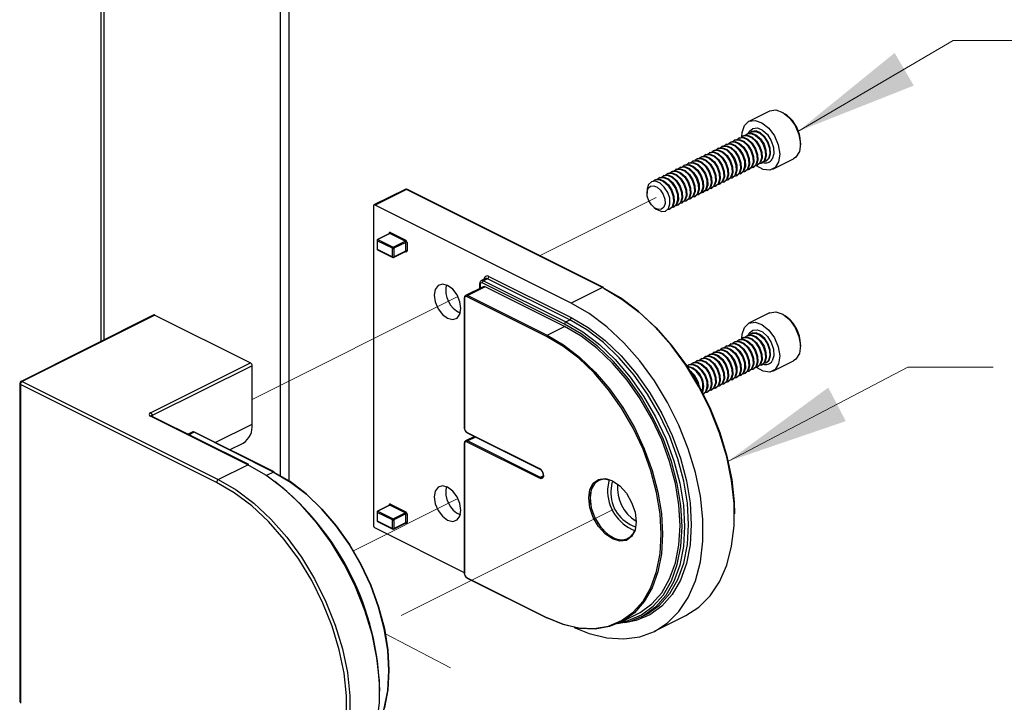
# Model space of a CAD drawing. Units: inches. Extents: x 0.1 to 10.9, y 0.1 to 8.4.
# Drawn here: x 4.4 to 5.4, y 2.9 to 3.6 of the extents above; entities that cross this region are included whole.
import ezdxf

# ---------------------------------------------------------------- set-up
doc = ezdxf.new("R2010")
doc.units = ezdxf.units.IN
doc.header["$MEASUREMENT"] = 0
doc.linetypes.add('PHANTOM', pattern=[0.5, 0.25, -0.05, 0.05, -0.05, 0.05, -0.05])

msp = doc.modelspace()

# ---------------------------------------------------------------- linework, layer by layer
at = {"color": 7, "linetype": 'Continuous', "lineweight": 25}
for p, q in [((4.67698, 3.14794), (4.67698, 4.26827)), ((4.47823, 4.16242), (4.47823, 3.29526)), ((4.48177, 3.29703), (4.48177, 4.16419)), ((5.18404, 3.53866), (5.16212, 3.5277)), ((5.20265, 3.53388), (5.20067, 3.53537)), ((5.15636, 3.51252), (5.15563, 3.51216)), ((5.16078, 3.51473), (5.16005, 3.51437)), ((5.16528, 3.51698), (5.16447, 3.51658)), ((5.13868, 3.50368), (5.13795, 3.50332)), ((5.1431, 3.50589), (5.14237, 3.50553)), ((5.14752, 3.5081), (5.14679, 3.50774)), ((5.15194, 3.51031), (5.15121, 3.50995)), ((5.21665, 3.50341), (5.21665, 3.50588)), ((5.11658, 3.49264), (5.11586, 3.49227)), ((5.121, 3.49485), (5.12027, 3.49448)), ((5.12542, 3.49705), (5.12469, 3.49669)), ((5.12984, 3.49926), (5.12911, 3.4989)), ((5.13426, 3.50147), (5.13353, 3.50111)), ((5.09449, 3.48159), (5.09376, 3.48122)), ((5.09891, 3.4838), (5.09818, 3.48343)), ((5.10333, 3.48601), (5.1026, 3.48564)), ((5.10775, 3.48822), (5.10702, 3.48785)), ((5.11217, 3.49043), (5.11143, 3.49006)), ((5.17106, 3.4813), (5.17179, 3.48167)), ((5.17548, 3.48351), (5.17621, 3.48387)), ((5.1799, 3.48572), (5.1807, 3.48612)), ((5.18739, 3.47717), (5.20931, 3.48813)), ((5.07681, 3.47275), (5.07608, 3.47238)), ((5.08123, 3.47496), (5.0805, 3.47459)), ((5.08565, 3.47717), (5.08492, 3.4768)), ((5.09007, 3.47938), (5.08934, 3.47901)), ((5.15338, 3.47246), (5.15411, 3.47283)), ((5.1578, 3.47467), (5.15853, 3.47504)), ((5.16222, 3.47688), (5.16295, 3.47725)), ((5.16664, 3.47909), (5.16737, 3.47946)), ((5.06355, 3.46612), (5.06282, 3.46575)), ((5.06797, 3.46833), (5.06724, 3.46796)), ((5.07239, 3.47054), (5.07166, 3.47017)), ((5.13128, 3.46141), (5.13201, 3.46178)), ((5.1357, 3.46362), (5.13643, 3.46399)), ((5.14012, 3.46583), (5.14085, 3.4662)), ((5.14454, 3.46804), (5.14527, 3.46841)), ((5.14896, 3.47025), (5.14969, 3.47062)), ((4.79959, 3.45594), (4.76656, 3.43943)), ((4.80071, 3.45587), (4.76768, 3.43936)), ((5.00774, 3.35236), (4.80071, 3.45587)), ((5.00886, 3.35243), (4.80183, 3.45594)), ((5.05471, 3.45457), (5.05471, 3.45197)), ((5.10919, 3.45036), (5.10992, 3.45073)), ((5.1136, 3.45257), (5.11434, 3.45294)), ((5.11803, 3.45478), (5.11876, 3.45515)), ((5.12244, 3.45699), (5.12317, 3.45736)), ((5.12686, 3.4592), (5.1276, 3.45957)), ((5.08709, 3.43932), (5.08782, 3.43968)), ((5.09151, 3.44152), (5.09224, 3.44189)), ((5.09593, 3.44373), (5.09666, 3.4441)), ((5.10035, 3.44594), (5.10108, 3.44631)), ((5.10477, 3.44815), (5.1055, 3.44852)), ((4.76591, 3.43807), (4.76591, 3.10145)), ((4.9747, 3.33584), (4.76768, 3.43936)), ((5.06236, 3.43667), (5.06444, 3.43511)), ((5.07825, 3.4349), (5.07898, 3.43526)), ((5.08267, 3.43711), (5.0834, 3.43747)), ((4.78287, 3.40922), (4.77035, 3.40296)), ((4.78331, 3.40919), (4.77079, 3.40293)), ((4.79932, 3.40119), (4.78331, 3.40919)), ((4.78401, 3.41039), (4.80002, 3.40239)), ((4.7698, 3.40208), (4.7698, 3.39296)), ((4.7861, 3.39373), (4.77009, 3.40173)), ((4.77009, 3.40173), (4.77009, 3.39261)), ((4.77079, 3.40293), (4.78679, 3.39493)), ((4.78679, 3.39493), (4.79932, 3.40119)), ((4.80002, 3.39999), (4.78749, 3.39373)), ((4.80002, 3.39087), (4.80002, 3.39999)), ((4.80141, 3.39999), (4.80141, 3.39087)), ((4.77009, 3.39261), (4.7861, 3.38461)), ((4.77035, 3.39208), (4.78635, 3.38407)), ((4.7861, 3.38461), (4.7861, 3.39373)), ((4.78723, 3.38407), (4.79976, 3.39034)), ((4.78749, 3.39373), (4.78749, 3.38461)), ((4.78749, 3.38461), (4.80002, 3.39087)), ((4.88412, 3.36174), (4.87994, 3.35965)), ((4.96775, 3.31361), (4.88075, 3.35711)), ((4.88632, 3.3616), (4.88214, 3.35951)), ((4.88214, 3.35951), (4.96914, 3.31601)), ((4.97331, 3.3181), (4.88632, 3.3616)), ((4.88771, 3.364), (4.9747, 3.3205)), ((4.88175, 3.35309), (4.86331, 3.34387)), ((4.88395, 3.35295), (4.86551, 3.34373)), ((4.87808, 3.35629), (4.87808, 3.35126)), ((4.96775, 3.31105), (4.88395, 3.35295)), ((5.00774, 3.35236), (4.9747, 3.33584)), ((4.86174, 3.34086), (4.86174, 3.20448)), ((4.86203, 3.34051), (4.86203, 3.20413)), ((4.94861, 3.30063), (4.86481, 3.34253)), ((4.86551, 3.34373), (4.9493, 3.30183)), ((5.18404, 3.32557), (5.16212, 3.31461)), ((4.53424, 3.32327), (4.39403, 3.25316)), ((4.53536, 3.32319), (4.39515, 3.25309)), ((4.53536, 3.32319), (4.63622, 3.27276)), ((4.96914, 3.31601), (4.97331, 3.3181)), ((5.20265, 3.32079), (5.20067, 3.32227)), ((4.9493, 3.30183), (4.96775, 3.31105)), ((5.14752, 3.29501), (5.14679, 3.29464)), ((5.15194, 3.29722), (5.15121, 3.29685)), ((5.15636, 3.29943), (5.15563, 3.29906)), ((5.16078, 3.30164), (5.16005, 3.30127)), ((5.16528, 3.30388), (5.16447, 3.30348)), ((5.12542, 3.28396), (5.12469, 3.28359)), ((5.12984, 3.28617), (5.12911, 3.2858)), ((5.13426, 3.28838), (5.13353, 3.28801)), ((5.13868, 3.29059), (5.13795, 3.29022)), ((5.1431, 3.2928), (5.14237, 3.29243)), ((5.21665, 3.29031), (5.21665, 3.29279)), ((5.10775, 3.27512), (5.10702, 3.27475)), ((5.11217, 3.27733), (5.11143, 3.27696)), ((5.11658, 3.27954), (5.11586, 3.27917)), ((5.121, 3.28175), (5.12027, 3.28138)), ((5.18739, 3.26407), (5.20931, 3.27503)), ((4.53081, 3.22006), (4.63622, 3.27276)), ((4.63799, 3.26972), (4.53257, 3.21701)), ((4.63799, 3.20795), (4.63799, 3.26972)), ((5.09891, 3.2707), (5.09818, 3.27033)), ((5.10333, 3.27291), (5.1026, 3.27254)), ((5.16222, 3.26378), (5.16295, 3.26415)), ((5.16664, 3.26599), (5.16737, 3.26636)), ((5.17106, 3.2682), (5.17179, 3.26857)), ((5.17548, 3.27041), (5.17621, 3.27078)), ((5.1799, 3.27262), (5.1807, 3.27303)), ((4.39515, 3.25309), (4.60217, 3.14958)), ((5.14012, 3.25274), (5.14085, 3.2531)), ((5.14454, 3.25494), (5.14527, 3.25531)), ((5.14896, 3.25715), (5.14969, 3.25752)), ((5.15338, 3.25936), (5.15411, 3.25973)), ((5.1578, 3.26157), (5.15853, 3.26194)), ((4.39265, 3.25092), (4.39265, 2.9143)), ((4.6004, 3.14653), (4.39338, 3.25004)), ((4.39338, 3.25004), (4.39338, 2.91342)), ((5.12244, 3.2439), (5.12317, 3.24426)), ((5.12686, 3.24611), (5.1276, 3.24647)), ((5.13128, 3.24832), (5.13201, 3.24868)), ((5.1357, 3.25053), (5.13643, 3.25089)), ((5.11803, 3.24169), (5.11876, 3.24205)), ((4.63344, 3.16521), (4.53081, 3.21652)), ((4.63455, 3.16528), (4.53192, 3.21659)), ((4.57461, 3.19952), (4.57034, 3.19739)), ((4.66061, 3.15748), (4.57681, 3.19938)), ((4.66105, 3.15751), (4.57725, 3.19941)), ((4.87254, 3.19506), (4.86331, 3.19044)), ((4.86481, 3.19933), (4.94137, 3.16105)), ((4.86507, 3.1988), (4.94162, 3.16052)), ((4.86551, 3.1903), (4.94207, 3.15202)), ((4.61424, 3.18091), (4.62839, 3.18799)), ((4.86174, 3.18743), (4.86174, 3.05105)), ((4.86203, 3.18708), (4.86203, 3.0507)), ((4.94137, 3.15082), (4.86481, 3.1891)), ((4.60217, 3.14958), (4.63344, 3.16521)), ((4.78287, 3.12239), (4.77035, 3.11613)), ((4.78331, 3.12237), (4.77079, 3.1161)), ((4.79932, 3.11436), (4.78331, 3.12237)), ((4.78401, 3.12357), (4.80002, 3.11556)), ((4.7698, 3.11525), (4.7698, 3.10613)), ((4.7861, 3.1069), (4.77009, 3.1149)), ((4.77009, 3.1149), (4.77009, 3.10578)), ((4.77079, 3.1161), (4.78679, 3.1081)), ((4.78679, 3.1081), (4.79932, 3.11436)), ((4.80002, 3.11316), (4.78749, 3.1069)), ((4.80002, 3.10404), (4.80002, 3.11316)), ((4.80141, 3.11316), (4.80141, 3.10404)), ((4.76768, 3.0984), (4.86174, 3.05137)), ((4.77009, 3.10578), (4.7861, 3.09778)), ((4.77035, 3.10525), (4.78635, 3.09724)), ((4.7861, 3.09778), (4.7861, 3.1069)), ((4.78723, 3.09724), (4.79976, 3.10351)), ((4.78749, 3.1069), (4.78749, 3.09778)), ((4.78749, 3.09778), (4.80002, 3.10404)), ((4.86481, 3.0459), (4.94861, 3.004)), ((4.86507, 3.04537), (4.94886, 3.00347)), ((5.02633, 2.99861), (5.04478, 3.00783)), ((5.04837, 3.00412), (5.05255, 3.00621)), ((5.06274, 2.9893), (5.09577, 3.00581))]:
    msp.add_line(p, q, dxfattribs=at)
at = {"color": 8, "linetype": 'Continuous', "lineweight": 25}
for p, q in [((4.66783, 3.15361), (4.66783, 4.25722)), ((4.78262, 3.40909), (4.78262, 3.40939)), ((4.80002, 3.38986), (4.79941, 3.39016)), ((4.87866, 3.3556), (4.87866, 3.35155)), ((4.53257, 3.21701), (4.53257, 3.21627)), ((4.59908, 3.1885), (4.63799, 3.20795)), ((4.57681, 3.19938), (4.57158, 3.19677)), ((4.87378, 3.19444), (4.86551, 3.1903)), ((4.66061, 3.15748), (4.65304, 3.1537)), ((4.94207, 3.15202), (4.94516, 3.15357)), ((4.78262, 3.12227), (4.78262, 3.12256)), ((4.80002, 3.10303), (4.79941, 3.10333))]:
    msp.add_line(p, q, dxfattribs=at)
at = {"color": 7, "linetype": 'PHANTOM', "lineweight": 18}
for p, q in [((5.06427, 3.44719), (4.9418, 3.38596)), ((4.85516, 3.34264), (4.63799, 3.23405)), ((4.85516, 3.12954), (4.74479, 3.07436)), ((5.0189, 3.11787), (4.77653, 2.99668)), ((5.1573, 2.78816), (4.77863, 2.98671))]:
    msp.add_line(p, q, dxfattribs=at)
at = {"color": 7, "linetype": 'Continuous', "lineweight": 0, "flags": 128}
for points in [[(5.46453, 3.61296), (5.37777, 3.61296), (5.21394, 3.51707)], [(5.42019, 3.26802), (5.33001, 3.26802), (5.14005, 3.16866)]]:
    msp.add_lwpolyline(points, dxfattribs=at)
at = {"color": 7, "linetype": 'Continuous', "lineweight": 25, "flags": 128}
for points in [[(5.18404, 3.53866), (5.18415, 3.53872), (5.19062, 3.53974), (5.19791, 3.5372), (5.20503, 3.53145), (5.21102, 3.52326), (5.21507, 3.51373), (5.21664, 3.50417), (5.21552, 3.49584), (5.21185, 3.48989), (5.20931, 3.48813)], [(5.15479, 3.51166), (5.15502, 3.51606), (5.15746, 3.52332)], [(5.15746, 3.52332), (5.16223, 3.52776), (5.1687, 3.52878), (5.17599, 3.52624), (5.18311, 3.52049), (5.1891, 3.5123), (5.19315, 3.50277), (5.19472, 3.49321), (5.1936, 3.48488), (5.18993, 3.47893), (5.18421, 3.47616), (5.17721, 3.47693), (5.17015, 3.48093)], [(5.15393, 3.51094), (5.15592, 3.51229), (5.16019, 3.51274), (5.16493, 3.51074), (5.16944, 3.50662), (5.17302, 3.50098), (5.17513, 3.4947), (5.17544, 3.48873), (5.17391, 3.48398), (5.17077, 3.48116), (5.16907, 3.48067)], [(5.15636, 3.51252), (5.15665, 3.51266), (5.16092, 3.5131), (5.16567, 3.51111), (5.17017, 3.50698), (5.17375, 3.50135), (5.17586, 3.49507), (5.17617, 3.4891), (5.17464, 3.48434), (5.17179, 3.48167)], [(5.15835, 3.51315), (5.16034, 3.5145), (5.16461, 3.51495), (5.16936, 3.51295), (5.17386, 3.50883), (5.17744, 3.50319), (5.17955, 3.49691), (5.17986, 3.49094), (5.17833, 3.48619), (5.17519, 3.48337), (5.17348, 3.48288)], [(5.16078, 3.51473), (5.16107, 3.51487), (5.16534, 3.51531), (5.17009, 3.51332), (5.17459, 3.50919), (5.17817, 3.50356), (5.18027, 3.49728), (5.18059, 3.49131), (5.17906, 3.48655), (5.17621, 3.48387)], [(5.16277, 3.51536), (5.16476, 3.51671), (5.16903, 3.51716), (5.17377, 3.51516), (5.17828, 3.51104), (5.18186, 3.5054), (5.18396, 3.49912), (5.18428, 3.49315), (5.18275, 3.4884), (5.17961, 3.48558), (5.1779, 3.48509)], [(5.1807, 3.48612), (5.18355, 3.4888), (5.18508, 3.49356), (5.18477, 3.49953), (5.18267, 3.50581), (5.17909, 3.51144), (5.17458, 3.51557), (5.16983, 3.51756), (5.16556, 3.51712), (5.16528, 3.51698)], [(5.13426, 3.50147), (5.13455, 3.50161), (5.13882, 3.50205), (5.14357, 3.50006), (5.14808, 3.49593), (5.15166, 3.4903), (5.15376, 3.48402), (5.15407, 3.47805), (5.15254, 3.47329), (5.14969, 3.47062)], [(5.13626, 3.5021), (5.13824, 3.50345), (5.14251, 3.5039), (5.14726, 3.5019), (5.15177, 3.49778), (5.15534, 3.49215), (5.15745, 3.48587), (5.15776, 3.47989), (5.15623, 3.47514), (5.15309, 3.47233), (5.15139, 3.47184)], [(5.13868, 3.50368), (5.13897, 3.50382), (5.14324, 3.50426), (5.14799, 3.50227), (5.1525, 3.49814), (5.15607, 3.49251), (5.15818, 3.48623), (5.15849, 3.48026), (5.15696, 3.4755), (5.15411, 3.47283)], [(5.14068, 3.50431), (5.14266, 3.50566), (5.14693, 3.50611), (5.15168, 3.50411), (5.15618, 3.49999), (5.15976, 3.49436), (5.16187, 3.48807), (5.16218, 3.4821), (5.16065, 3.47735), (5.15751, 3.47453), (5.15581, 3.47405)], [(5.1431, 3.50589), (5.14339, 3.50603), (5.14766, 3.50647), (5.15241, 3.50448), (5.15691, 3.50035), (5.16049, 3.49472), (5.1626, 3.48844), (5.16291, 3.48247), (5.16138, 3.47771), (5.15853, 3.47504)], [(5.14509, 3.50652), (5.14708, 3.50787), (5.15135, 3.50832), (5.1561, 3.50632), (5.1606, 3.5022), (5.16418, 3.49657), (5.16629, 3.49028), (5.1666, 3.48431), (5.16507, 3.47956), (5.16193, 3.47674), (5.16023, 3.47625)], [(5.14752, 3.5081), (5.14781, 3.50824), (5.15208, 3.50868), (5.15683, 3.50669), (5.16134, 3.50256), (5.16491, 3.49693), (5.16702, 3.49065), (5.16733, 3.48468), (5.1658, 3.47992), (5.16295, 3.47725)], [(5.14951, 3.50873), (5.1515, 3.51008), (5.15577, 3.51053), (5.16052, 3.50853), (5.16502, 3.50441), (5.1686, 3.49877), (5.17071, 3.49249), (5.17102, 3.48652), (5.16949, 3.48177), (5.16635, 3.47895), (5.16465, 3.47846)], [(5.15194, 3.51031), (5.15223, 3.51045), (5.1565, 3.51089), (5.16125, 3.5089), (5.16575, 3.50477), (5.16933, 3.49914), (5.17144, 3.49286), (5.17175, 3.48689), (5.17022, 3.48213), (5.16737, 3.47946)], [(5.11416, 3.49105), (5.11614, 3.49241), (5.12041, 3.49285), (5.12516, 3.49086), (5.12967, 3.48673), (5.13325, 3.4811), (5.13535, 3.47482), (5.13566, 3.46884), (5.13413, 3.46409), (5.13099, 3.46128), (5.12929, 3.46079)], [(5.11658, 3.49264), (5.11687, 3.49277), (5.12114, 3.49321), (5.12589, 3.49122), (5.1304, 3.48709), (5.13398, 3.48146), (5.13608, 3.47518), (5.13639, 3.46921), (5.13486, 3.46446), (5.13201, 3.46178)], [(5.11858, 3.49326), (5.12056, 3.49462), (5.12483, 3.49506), (5.12958, 3.49307), (5.13409, 3.48894), (5.13766, 3.48331), (5.13977, 3.47703), (5.14008, 3.47105), (5.13855, 3.4663), (5.13541, 3.46349), (5.13371, 3.463)], [(5.121, 3.49485), (5.12129, 3.49498), (5.12556, 3.49542), (5.13031, 3.49343), (5.13482, 3.4893), (5.1384, 3.48367), (5.1405, 3.47739), (5.14081, 3.47142), (5.13928, 3.46667), (5.13643, 3.46399)], [(5.123, 3.49547), (5.12498, 3.49683), (5.12925, 3.49727), (5.134, 3.49528), (5.13851, 3.49115), (5.14209, 3.48552), (5.14419, 3.47924), (5.1445, 3.47326), (5.14297, 3.46851), (5.13983, 3.4657), (5.13813, 3.46521)], [(5.12542, 3.49705), (5.12571, 3.49719), (5.12998, 3.49763), (5.13473, 3.49564), (5.13924, 3.49151), (5.14282, 3.48588), (5.14492, 3.4796), (5.14523, 3.47363), (5.1437, 3.46888), (5.14085, 3.4662)], [(5.12742, 3.49768), (5.1294, 3.49903), (5.13367, 3.49948), (5.13842, 3.49749), (5.14293, 3.49336), (5.1465, 3.48773), (5.14861, 3.48145), (5.14892, 3.47547), (5.14739, 3.47072), (5.14425, 3.46791), (5.14255, 3.46742)], [(5.12984, 3.49926), (5.13013, 3.4994), (5.1344, 3.49984), (5.13915, 3.49785), (5.14366, 3.49372), (5.14723, 3.48809), (5.14934, 3.48181), (5.14965, 3.47584), (5.14812, 3.47108), (5.14527, 3.46841)], [(5.13184, 3.49989), (5.13382, 3.50124), (5.13809, 3.50169), (5.14284, 3.4997), (5.14734, 3.49557), (5.15092, 3.48994), (5.15303, 3.48366), (5.15334, 3.47768), (5.15181, 3.47293), (5.14867, 3.47012), (5.14697, 3.46963)], [(5.09206, 3.48), (5.09405, 3.48136), (5.09831, 3.4818), (5.10306, 3.47981), (5.10757, 3.47568), (5.11115, 3.47005), (5.11325, 3.46377), (5.11356, 3.4578), (5.11203, 3.45304), (5.1089, 3.45023), (5.10719, 3.44974)], [(5.09449, 3.48159), (5.09478, 3.48172), (5.09905, 3.48217), (5.1038, 3.48017), (5.1083, 3.47605), (5.11188, 3.47041), (5.11398, 3.46413), (5.1143, 3.45816), (5.11277, 3.45341), (5.10992, 3.45073)], [(5.09648, 3.48221), (5.09847, 3.48357), (5.10273, 3.48401), (5.10748, 3.48202), (5.11199, 3.47789), (5.11557, 3.47226), (5.11767, 3.46598), (5.11798, 3.46001), (5.11646, 3.45525), (5.11332, 3.45244), (5.11161, 3.45195)], [(5.09891, 3.4838), (5.0992, 3.48393), (5.10346, 3.48438), (5.10821, 3.48238), (5.11272, 3.47826), (5.1163, 3.47262), (5.1184, 3.46634), (5.11872, 3.46037), (5.11719, 3.45562), (5.11434, 3.45294)], [(5.1009, 3.48442), (5.10289, 3.48578), (5.10715, 3.48622), (5.1119, 3.48423), (5.11641, 3.4801), (5.11999, 3.47447), (5.12209, 3.46819), (5.1224, 3.46222), (5.12087, 3.45746), (5.11774, 3.45465), (5.11603, 3.45416)], [(5.10333, 3.48601), (5.10361, 3.48614), (5.10788, 3.48659), (5.11263, 3.48459), (5.11714, 3.48047), (5.12072, 3.47483), (5.12282, 3.46855), (5.12313, 3.46258), (5.1216, 3.45783), (5.11876, 3.45515)], [(5.10532, 3.48663), (5.1073, 3.48799), (5.11157, 3.48843), (5.11632, 3.48644), (5.12083, 3.48231), (5.12441, 3.47668), (5.12651, 3.4704), (5.12682, 3.46443), (5.12529, 3.45967), (5.12216, 3.45686), (5.12045, 3.45637)], [(5.10775, 3.48822), (5.10804, 3.48835), (5.1123, 3.4888), (5.11705, 3.4868), (5.12156, 3.48268), (5.12514, 3.47704), (5.12724, 3.47076), (5.12755, 3.46479), (5.12603, 3.46004), (5.12317, 3.45736)], [(5.10974, 3.48884), (5.11172, 3.4902), (5.11599, 3.49064), (5.12074, 3.48865), (5.12525, 3.48452), (5.12883, 3.47889), (5.13093, 3.47261), (5.13124, 3.46664), (5.12971, 3.46188), (5.12657, 3.45907), (5.12487, 3.45858)], [(5.11217, 3.49043), (5.11245, 3.49056), (5.11672, 3.49101), (5.12147, 3.48901), (5.12598, 3.48488), (5.12956, 3.47925), (5.13166, 3.47297), (5.13197, 3.467), (5.13044, 3.46225), (5.1276, 3.45957)], [(5.06996, 3.46895), (5.07195, 3.47031), (5.07622, 3.47075), (5.08097, 3.46876), (5.08547, 3.46463), (5.08905, 3.459), (5.09116, 3.45272), (5.09147, 3.44675), (5.08994, 3.44199), (5.0868, 3.43918), (5.0851, 3.43869)], [(5.07239, 3.47054), (5.07268, 3.47067), (5.07695, 3.47112), (5.0817, 3.46912), (5.08621, 3.465), (5.08978, 3.45937), (5.09189, 3.45309), (5.0922, 3.44711), (5.09067, 3.44236), (5.08782, 3.43968)], [(5.07438, 3.47116), (5.07637, 3.47252), (5.08064, 3.47296), (5.08539, 3.47097), (5.08989, 3.46684), (5.09347, 3.46121), (5.09558, 3.45493), (5.09589, 3.44896), (5.09436, 3.4442), (5.09122, 3.44139), (5.08952, 3.4409)], [(5.07681, 3.47275), (5.0771, 3.47288), (5.08137, 3.47333), (5.08612, 3.47133), (5.09062, 3.46721), (5.0942, 3.46157), (5.09631, 3.45529), (5.09662, 3.44932), (5.09509, 3.44457), (5.09224, 3.44189)], [(5.0788, 3.47337), (5.08079, 3.47473), (5.08506, 3.47517), (5.0898, 3.47318), (5.09431, 3.46905), (5.09789, 3.46342), (5.1, 3.45714), (5.10031, 3.45117), (5.09878, 3.44641), (5.09564, 3.4436), (5.09394, 3.44311)], [(5.08123, 3.47496), (5.08152, 3.47509), (5.08579, 3.47554), (5.09054, 3.47354), (5.09504, 3.46942), (5.09862, 3.46378), (5.10073, 3.4575), (5.10104, 3.45153), (5.09951, 3.44678), (5.09666, 3.4441)], [(5.08322, 3.47558), (5.08521, 3.47694), (5.08948, 3.47738), (5.09423, 3.47539), (5.09873, 3.47126), (5.10231, 3.46563), (5.10442, 3.45935), (5.10473, 3.45338), (5.1032, 3.44862), (5.10006, 3.44581), (5.09835, 3.44532)], [(5.08565, 3.47717), (5.08594, 3.4773), (5.09021, 3.47775), (5.09496, 3.47575), (5.09946, 3.47163), (5.10304, 3.46599), (5.10514, 3.45971), (5.10546, 3.45374), (5.10393, 3.44899), (5.10108, 3.44631)], [(5.08764, 3.47779), (5.08963, 3.47915), (5.0939, 3.47959), (5.09864, 3.4776), (5.10315, 3.47347), (5.10673, 3.46784), (5.10883, 3.46156), (5.10915, 3.45559), (5.10762, 3.45083), (5.10448, 3.44802), (5.10277, 3.44753)], [(5.09007, 3.47938), (5.09036, 3.47951), (5.09463, 3.47996), (5.09937, 3.47796), (5.10388, 3.47384), (5.10746, 3.4682), (5.10957, 3.46192), (5.10988, 3.45595), (5.10835, 3.4512), (5.1055, 3.44852)], [(5.07295, 3.45835), (5.06846, 3.46247), (5.06372, 3.46446), (5.05947, 3.46401), (5.05634, 3.46121), (5.05481, 3.45647), (5.05471, 3.45457)], [(5.06108, 3.46449), (5.06311, 3.46589), (5.06738, 3.46633), (5.07213, 3.46434), (5.07664, 3.46021), (5.08021, 3.45458), (5.08232, 3.4483), (5.08263, 3.44233), (5.0811, 3.43757), (5.07796, 3.43476), (5.07619, 3.43426)], [(5.06355, 3.46612), (5.06384, 3.46625), (5.06811, 3.4667), (5.07286, 3.46471), (5.07737, 3.46058), (5.08094, 3.45495), (5.08305, 3.44867), (5.08336, 3.44269), (5.08183, 3.43794), (5.07898, 3.43526)], [(5.06555, 3.46674), (5.06753, 3.4681), (5.0718, 3.46854), (5.07655, 3.46655), (5.08105, 3.46242), (5.08463, 3.45679), (5.08674, 3.45051), (5.08705, 3.44454), (5.08552, 3.43978), (5.08238, 3.43697), (5.08068, 3.43648)], [(5.06797, 3.46833), (5.06826, 3.46846), (5.07253, 3.46891), (5.07728, 3.46691), (5.08178, 3.46279), (5.08536, 3.45716), (5.08747, 3.45088), (5.08778, 3.4449), (5.08625, 3.44015), (5.0834, 3.43747)], [(5.05479, 3.45346), (5.05599, 3.45719), (5.05845, 3.4594), (5.0618, 3.45974), (5.06552, 3.45818), (5.06905, 3.45495), (5.07186, 3.45053), (5.07351, 3.44561), (5.07375, 3.44092), (5.07255, 3.4372), (5.07009, 3.43499), (5.06675, 3.43464), (5.06302, 3.4362), (5.05949, 3.43944), (5.05668, 3.44386), (5.05503, 3.44878), (5.05479, 3.45346)], [(5.06444, 3.43511), (5.06528, 3.43452), (5.07002, 3.43253), (5.07427, 3.43297), (5.07741, 3.43578), (5.07893, 3.44052), (5.07862, 3.44647), (5.07652, 3.45274), (5.07295, 3.45835)], [(4.83114, 3.35032), (4.83007, 3.34423), (4.83114, 3.33707), (4.83421, 3.32991), (4.8388, 3.32387), (4.84421, 3.31984), (4.84962, 3.31845), (4.85421, 3.31992), (4.85728, 3.324), (4.85835, 3.33009), (4.85728, 3.33726), (4.85421, 3.34441), (4.84962, 3.35046), (4.84421, 3.35448), (4.8388, 3.35587), (4.83421, 3.35441), (4.83114, 3.35032)], [(5.09577, 3.00581), (5.10947, 3.01466), (5.12145, 3.02671), (5.13132, 3.04166), (5.13889, 3.05921), (5.14402, 3.07906), (5.14661, 3.10081), (5.14661, 3.12408), (5.14402, 3.14843), (5.13889, 3.17339), (5.13132, 3.19852), (5.12145, 3.22333), (5.10947, 3.24738), (5.09558, 3.2702), (5.08006, 3.29138), (5.06319, 3.31052), (5.04529, 3.32726), (5.02669, 3.34129), (5.00774, 3.35236)], [(5.00951, 3.35108), (5.02822, 3.34015), (5.04658, 3.3263), (5.06425, 3.30977), (5.08091, 3.29087), (5.09623, 3.26996), (5.10994, 3.24743), (5.12178, 3.22369), (5.13152, 3.19919), (5.139, 3.17438), (5.14406, 3.14973), (5.14661, 3.1257), (5.14693, 3.11317)], [(4.97778, 2.99339), (4.99366, 2.987), (5.01226, 2.98243), (5.03016, 2.98128), (5.04703, 2.98355), (5.06255, 2.9892), (5.07643, 2.99814), (5.08842, 3.0102), (5.0983, 3.02514), (5.10586, 3.0427), (5.11099, 3.06254), (5.11358, 3.0843), (5.11358, 3.10757), (5.11099, 3.13191), (5.10586, 3.15688), (5.0983, 3.182), (5.08842, 3.20682), (5.07643, 3.23086), (5.06255, 3.25369), (5.04703, 3.27486), (5.03016, 3.294), (5.01226, 3.31075), (4.99366, 3.32478), (4.9747, 3.33584)], [(5.18404, 3.32557), (5.18415, 3.32562), (5.19062, 3.32664), (5.19791, 3.3241), (5.20503, 3.31835), (5.21102, 3.31016), (5.21507, 3.30064), (5.21664, 3.29107), (5.21552, 3.28275), (5.21185, 3.2768), (5.20931, 3.27503)], [(4.96914, 3.31601), (4.98697, 3.30554), (5.00443, 3.29215), (5.02118, 3.27613), (5.03687, 3.25779), (5.05117, 3.23752), (5.06381, 3.21572), (5.07453, 3.19284), (5.08309, 3.16934), (5.08934, 3.14571), (5.09314, 3.12242), (5.09441, 3.09995), (5.09314, 3.07875), (5.08934, 3.05926), (5.08309, 3.04187), (5.07453, 3.02694), (5.06381, 3.01477), (5.05117, 3.00561), (5.03687, 2.99965), (5.0232, 2.99714)], [(5.05255, 3.00621), (5.05535, 3.0077), (5.06799, 3.01686), (5.0787, 3.02903), (5.08727, 3.04396), (5.09351, 3.06134), (5.09731, 3.08084), (5.09859, 3.10203), (5.09731, 3.12451), (5.09351, 3.1478), (5.08727, 3.17143), (5.0787, 3.19493), (5.06799, 3.21781), (5.05535, 3.23961), (5.04104, 3.25988), (5.02535, 3.27821), (5.00861, 3.29424), (4.99114, 3.30762), (4.97331, 3.3181)], [(4.9747, 3.3205), (4.99273, 3.30991), (5.01039, 3.29637), (5.02733, 3.28017), (5.04319, 3.26163), (5.05765, 3.24113), (5.07043, 3.21909), (5.08127, 3.19596), (5.08992, 3.1722), (5.09624, 3.14831), (5.10008, 3.12476), (5.10137, 3.10203), (5.10008, 3.0806), (5.09624, 3.06089), (5.08992, 3.04331), (5.08127, 3.02822), (5.07043, 3.01591), (5.05765, 3.00665), (5.04319, 3.00062), (5.03116, 2.99826)], [(5.15746, 3.31022), (5.16223, 3.31466), (5.1687, 3.31568), (5.17599, 3.31314), (5.18311, 3.30739), (5.1891, 3.2992), (5.19315, 3.28968), (5.19472, 3.28011), (5.1936, 3.27179), (5.18993, 3.26584), (5.18421, 3.26306), (5.17721, 3.26383), (5.17015, 3.26783)], [(5.02721, 2.99905), (5.03472, 3.00076), (5.04887, 3.00666), (5.06137, 3.01572), (5.07196, 3.02775), (5.08043, 3.04251), (5.08661, 3.05971), (5.09037, 3.07898), (5.09163, 3.09995), (5.09037, 3.12217), (5.08661, 3.1452), (5.08043, 3.16857), (5.07196, 3.19181), (5.06137, 3.21443), (5.04887, 3.23599), (5.03472, 3.25604), (5.01921, 3.27417), (5.00265, 3.29001), (4.98538, 3.30325), (4.96775, 3.31361)], [(5.04478, 3.00783), (5.0475, 3.00927), (5.05979, 3.01818), (5.07021, 3.03001), (5.07853, 3.04453), (5.08461, 3.06143), (5.0883, 3.08038), (5.08954, 3.10099), (5.0883, 3.12284), (5.08461, 3.14548), (5.07853, 3.16846), (5.07021, 3.1913), (5.05979, 3.21355), (5.0475, 3.23474), (5.03359, 3.25445), (5.01834, 3.27228), (5.00206, 3.28786), (4.98508, 3.30087), (4.96775, 3.31105)], [(5.15479, 3.29856), (5.15502, 3.30296), (5.15746, 3.31022)], [(5.1807, 3.27303), (5.18355, 3.2757), (5.18508, 3.28046), (5.18477, 3.28643), (5.18267, 3.29271), (5.17909, 3.29834), (5.17458, 3.30247), (5.16983, 3.30446), (5.16556, 3.30402), (5.16528, 3.30388)], [(4.94861, 3.004), (4.96584, 2.99689), (4.98272, 2.99295), (4.99891, 2.99225), (5.01408, 2.99481), (5.02791, 3.00058), (5.04013, 3.00943), (5.05048, 3.02119), (5.05876, 3.03563), (5.0648, 3.05244), (5.06847, 3.07128), (5.06971, 3.09177), (5.06847, 3.11349), (5.0648, 3.13601), (5.05876, 3.15885), (5.05048, 3.18157), (5.04013, 3.20368), (5.02791, 3.22475), (5.01408, 3.24435), (4.99891, 3.26208), (4.98272, 3.27757), (4.96584, 3.29051), (4.94861, 3.30063)], [(4.9493, 3.30183), (4.96664, 3.29165), (4.98362, 3.27863), (4.9999, 3.26306), (5.01515, 3.24523), (5.02906, 3.22552), (5.04135, 3.20433), (5.05176, 3.18208), (5.06009, 3.15924), (5.06616, 3.13626), (5.06986, 3.11362), (5.0711, 3.09177), (5.06986, 3.07116), (5.06616, 3.05221), (5.06009, 3.0353), (5.05176, 3.02079), (5.04135, 3.00896), (5.02906, 3.00005), (5.01515, 2.99425), (4.9999, 2.99168), (4.98362, 2.99238), (4.96664, 2.99635), (4.9493, 3.0035)], [(5.14509, 3.29342), (5.14708, 3.29478), (5.15135, 3.29522), (5.1561, 3.29323), (5.1606, 3.2891), (5.16418, 3.28347), (5.16629, 3.27719), (5.1666, 3.27122), (5.16507, 3.26646), (5.16193, 3.26365), (5.16023, 3.26316)], [(5.14752, 3.29501), (5.14781, 3.29514), (5.15208, 3.29559), (5.15683, 3.29359), (5.16134, 3.28947), (5.16491, 3.28383), (5.16702, 3.27755), (5.16733, 3.27158), (5.1658, 3.26683), (5.16295, 3.26415)], [(5.14951, 3.29563), (5.1515, 3.29699), (5.15577, 3.29743), (5.16052, 3.29544), (5.16502, 3.29131), (5.1686, 3.28568), (5.17071, 3.2794), (5.17102, 3.27343), (5.16949, 3.26867), (5.16635, 3.26586), (5.16465, 3.26537)], [(5.15194, 3.29722), (5.15223, 3.29735), (5.1565, 3.2978), (5.16125, 3.2958), (5.16575, 3.29168), (5.16933, 3.28604), (5.17144, 3.27976), (5.17175, 3.27379), (5.17022, 3.26904), (5.16737, 3.26636)], [(5.15393, 3.29784), (5.15592, 3.2992), (5.16019, 3.29964), (5.16493, 3.29765), (5.16944, 3.29352), (5.17302, 3.28789), (5.17513, 3.28161), (5.17544, 3.27564), (5.17391, 3.27088), (5.17077, 3.26807), (5.16907, 3.26758)], [(5.15636, 3.29943), (5.15665, 3.29956), (5.16092, 3.30001), (5.16567, 3.29801), (5.17017, 3.29389), (5.17375, 3.28825), (5.17586, 3.28197), (5.17617, 3.276), (5.17464, 3.27125), (5.17179, 3.26857)], [(5.15835, 3.30005), (5.16034, 3.30141), (5.16461, 3.30185), (5.16936, 3.29986), (5.17386, 3.29573), (5.17744, 3.2901), (5.17955, 3.28382), (5.17986, 3.27785), (5.17833, 3.27309), (5.17519, 3.27028), (5.17348, 3.26979)], [(5.16078, 3.30164), (5.16107, 3.30177), (5.16534, 3.30222), (5.17009, 3.30022), (5.17459, 3.29609), (5.17817, 3.29046), (5.18027, 3.28418), (5.18059, 3.27821), (5.17906, 3.27346), (5.17621, 3.27078)], [(5.16277, 3.30226), (5.16476, 3.30362), (5.16903, 3.30406), (5.17377, 3.30207), (5.17828, 3.29794), (5.18186, 3.29231), (5.18396, 3.28603), (5.18428, 3.28005), (5.18275, 3.2753), (5.17961, 3.27249), (5.1779, 3.272)], [(5.123, 3.28237), (5.12498, 3.28373), (5.12925, 3.28417), (5.134, 3.28218), (5.13851, 3.27805), (5.14209, 3.27242), (5.14419, 3.26614), (5.1445, 3.26017), (5.14297, 3.25541), (5.13983, 3.2526), (5.13813, 3.25211)], [(5.12542, 3.28396), (5.12571, 3.28409), (5.12998, 3.28454), (5.13473, 3.28254), (5.13924, 3.27842), (5.14282, 3.27279), (5.14492, 3.2665), (5.14523, 3.26053), (5.1437, 3.25578), (5.14085, 3.2531)], [(5.12742, 3.28458), (5.1294, 3.28594), (5.13367, 3.28638), (5.13842, 3.28439), (5.14293, 3.28026), (5.1465, 3.27463), (5.14861, 3.26835), (5.14892, 3.26238), (5.14739, 3.25762), (5.14425, 3.25481), (5.14255, 3.25432)], [(5.12984, 3.28617), (5.13013, 3.2863), (5.1344, 3.28675), (5.13915, 3.28475), (5.14366, 3.28063), (5.14723, 3.27499), (5.14934, 3.26871), (5.14965, 3.26274), (5.14812, 3.25799), (5.14527, 3.25531)], [(5.13184, 3.28679), (5.13382, 3.28815), (5.13809, 3.28859), (5.14284, 3.2866), (5.14734, 3.28247), (5.15092, 3.27684), (5.15303, 3.27056), (5.15334, 3.26459), (5.15181, 3.25983), (5.14867, 3.25702), (5.14697, 3.25653)], [(5.13426, 3.28838), (5.13455, 3.28851), (5.13882, 3.28896), (5.14357, 3.28696), (5.14808, 3.28284), (5.15166, 3.2772), (5.15376, 3.27092), (5.15407, 3.26495), (5.15254, 3.2602), (5.14969, 3.25752)], [(5.13626, 3.289), (5.13824, 3.29036), (5.14251, 3.2908), (5.14726, 3.28881), (5.15177, 3.28468), (5.15534, 3.27905), (5.15745, 3.27277), (5.15776, 3.2668), (5.15623, 3.26204), (5.15309, 3.25923), (5.15139, 3.25874)], [(5.13868, 3.29059), (5.13897, 3.29072), (5.14324, 3.29117), (5.14799, 3.28917), (5.1525, 3.28505), (5.15607, 3.27941), (5.15818, 3.27313), (5.15849, 3.26716), (5.15696, 3.26241), (5.15411, 3.25973)], [(5.14068, 3.29121), (5.14266, 3.29257), (5.14693, 3.29301), (5.15168, 3.29102), (5.15618, 3.28689), (5.15976, 3.28126), (5.16187, 3.27498), (5.16218, 3.26901), (5.16065, 3.26425), (5.15751, 3.26144), (5.15581, 3.26095)], [(5.1431, 3.2928), (5.14339, 3.29293), (5.14766, 3.29338), (5.15241, 3.29138), (5.15691, 3.28726), (5.16049, 3.28162), (5.1626, 3.27534), (5.16291, 3.26937), (5.16138, 3.26462), (5.15853, 3.26194)], [(5.10333, 3.27291), (5.10361, 3.27305), (5.10788, 3.27349), (5.11263, 3.2715), (5.11714, 3.26737), (5.12072, 3.26174), (5.12282, 3.25546), (5.12313, 3.24948), (5.1216, 3.24473), (5.11876, 3.24205)], [(5.10532, 3.27353), (5.1073, 3.27489), (5.11157, 3.27533), (5.11632, 3.27334), (5.12083, 3.26921), (5.12441, 3.26358), (5.12651, 3.2573), (5.12682, 3.25133), (5.12529, 3.24657), (5.12216, 3.24376), (5.12045, 3.24327)], [(5.10775, 3.27512), (5.10804, 3.27525), (5.1123, 3.2757), (5.11705, 3.27371), (5.12156, 3.26958), (5.12514, 3.26395), (5.12724, 3.25767), (5.12755, 3.25169), (5.12603, 3.24694), (5.12317, 3.24426)], [(5.10974, 3.27574), (5.11172, 3.2771), (5.11599, 3.27754), (5.12074, 3.27555), (5.12525, 3.27142), (5.12883, 3.26579), (5.13093, 3.25951), (5.13124, 3.25354), (5.12971, 3.24878), (5.12657, 3.24597), (5.12487, 3.24548)], [(5.11217, 3.27733), (5.11245, 3.27746), (5.11672, 3.27791), (5.12147, 3.27592), (5.12598, 3.27179), (5.12956, 3.26616), (5.13166, 3.25988), (5.13197, 3.2539), (5.13044, 3.24915), (5.1276, 3.24647)], [(5.11416, 3.27795), (5.11614, 3.27931), (5.12041, 3.27975), (5.12516, 3.27776), (5.12967, 3.27363), (5.13325, 3.268), (5.13535, 3.26172), (5.13566, 3.25575), (5.13413, 3.25099), (5.13099, 3.24818), (5.12929, 3.24769)], [(5.11658, 3.27954), (5.11687, 3.27967), (5.12114, 3.28012), (5.12589, 3.27812), (5.1304, 3.274), (5.13398, 3.26837), (5.13608, 3.26209), (5.13639, 3.25611), (5.13486, 3.25136), (5.13201, 3.24868)], [(5.11858, 3.28016), (5.12056, 3.28152), (5.12483, 3.28196), (5.12958, 3.27997), (5.13409, 3.27584), (5.13766, 3.27021), (5.13977, 3.26393), (5.14008, 3.25796), (5.13855, 3.2532), (5.13541, 3.25039), (5.13371, 3.2499)], [(5.121, 3.28175), (5.12129, 3.28188), (5.12556, 3.28233), (5.13031, 3.28033), (5.13482, 3.27621), (5.1384, 3.27058), (5.1405, 3.26429), (5.14081, 3.25832), (5.13928, 3.25357), (5.13643, 3.25089)], [(5.09668, 3.2693), (5.09847, 3.27047), (5.10273, 3.27091), (5.10748, 3.26892), (5.11199, 3.26479), (5.11557, 3.25916), (5.11767, 3.25288), (5.11798, 3.24691), (5.11646, 3.24215), (5.11406, 3.23973)], [(5.09891, 3.2707), (5.0992, 3.27084), (5.10346, 3.27128), (5.10821, 3.26929), (5.11272, 3.26516), (5.1163, 3.25953), (5.1184, 3.25325), (5.11872, 3.24727), (5.11719, 3.24252), (5.11434, 3.23984)], [(5.1009, 3.27133), (5.10289, 3.27268), (5.10715, 3.27312), (5.1119, 3.27113), (5.11641, 3.267), (5.11999, 3.26137), (5.12209, 3.25509), (5.1224, 3.24912), (5.12087, 3.24436), (5.11774, 3.24155), (5.11603, 3.24106)], [(4.72147, 2.81866), (4.73516, 2.82751), (4.74715, 2.83956), (4.75702, 2.85451), (4.76459, 2.87206), (4.76972, 2.89191), (4.7723, 2.91366), (4.7723, 2.93693), (4.76972, 2.96127), (4.76459, 2.98624), (4.75702, 3.01137), (4.74715, 3.03618), (4.73516, 3.06023), (4.72128, 3.08305), (4.70576, 3.10423), (4.68889, 3.12337), (4.67099, 3.14011), (4.65239, 3.15414), (4.63344, 3.16521)], [(4.60217, 3.14958), (4.62112, 3.13851), (4.63973, 3.12448), (4.65763, 3.10774), (4.67449, 3.0886), (4.69002, 3.06742), (4.7039, 3.0446), (4.71589, 3.02055), (4.72576, 2.99574), (4.73333, 2.97061), (4.73845, 2.94564), (4.74104, 2.9213), (4.74104, 2.89803), (4.73845, 2.87627), (4.73333, 2.85643), (4.72576, 2.83888), (4.71589, 2.82393), (4.7039, 2.81188), (4.69002, 2.80294), (4.67449, 2.79728), (4.65763, 2.79501), (4.63973, 2.79617), (4.62112, 2.80073), (4.60217, 2.80862)], [(4.76817, 2.88457), (4.77139, 2.89096), (4.77747, 2.90786), (4.78116, 2.92681), (4.7824, 2.94742), (4.78116, 2.96927), (4.77747, 2.99191), (4.77139, 3.01489), (4.76307, 3.03773), (4.75265, 3.05998), (4.74036, 3.08117), (4.72645, 3.10088), (4.7112, 3.11871), (4.69492, 3.13429), (4.67794, 3.1473), (4.66061, 3.15748)], [(4.6613, 3.15698), (4.67854, 3.14685), (4.69542, 3.13391), (4.71161, 3.11842), (4.72677, 3.1007), (4.7406, 3.0811), (4.75282, 3.06003), (4.76318, 3.03791), (4.77146, 3.0152), (4.7775, 2.99235), (4.78117, 2.96984), (4.7824, 2.94812), (4.78117, 2.92762), (4.7775, 2.90878), (4.77146, 2.89197), (4.76853, 2.88613)], [(4.94555, 3.15385), (4.94546, 3.15289), (4.94523, 3.15205), (4.94484, 3.15136), (4.94432, 3.15084), (4.94369, 3.15052), (4.94297, 3.15041), (4.94218, 3.15051), (4.94137, 3.15082)], [(4.99437, 3.11995), (4.99315, 3.13005), (4.99437, 3.13892), (4.99793, 3.14569), (5.00348, 3.14971), (5.01046, 3.15057), (5.0182, 3.1482), (5.02595, 3.14283), (5.03293, 3.13498), (5.03847, 3.12542), (5.04203, 3.11509), (5.04326, 3.10499), (5.04203, 3.09612), (5.03847, 3.08935), (5.03293, 3.08533), (5.02595, 3.08446), (5.0182, 3.08683), (5.01046, 3.09221), (5.00348, 3.10006), (4.99793, 3.10962), (4.99437, 3.11995)], [(5.01468, 3.14936), (5.01292, 3.14978), (5.00558, 3.1495), (4.99968, 3.1458), (4.99586, 3.13907), (4.99454, 3.13005)], [(5.01468, 3.14936), (5.0143, 3.14829), (5.01298, 3.13927)], [(4.6004, 2.8099), (4.61912, 2.80211), (4.63748, 2.79761), (4.65516, 2.79646), (4.67181, 2.7987), (4.68713, 2.80429), (4.70084, 2.81312), (4.71268, 2.82502), (4.72242, 2.83977), (4.7299, 2.85711), (4.73496, 2.8767), (4.73751, 2.89818), (4.73751, 2.92115), (4.73496, 2.94518), (4.7299, 2.96983), (4.72242, 2.99464), (4.71268, 3.01914), (4.70084, 3.04288), (4.68713, 3.06541), (4.67181, 3.08632), (4.65516, 3.10522), (4.63748, 3.12175), (4.61912, 3.1356), (4.6004, 3.14653)], [(4.83114, 3.13723), (4.83007, 3.13114), (4.83114, 3.12397), (4.83421, 3.11682), (4.8388, 3.11077), (4.84421, 3.10675), (4.84962, 3.10536), (4.85421, 3.10682), (4.85728, 3.1109), (4.85835, 3.11699), (4.85728, 3.12416), (4.85421, 3.13131), (4.84962, 3.13736), (4.84421, 3.14139), (4.8388, 3.14277), (4.83421, 3.14131), (4.83114, 3.13723)], [(5.01865, 3.14782), (5.01772, 3.14564), (5.01646, 3.13753)], [(4.99454, 3.13005), (4.99586, 3.1197), (4.99968, 3.10915), (5.00558, 3.09955), (5.01292, 3.09194), (5.02091, 3.08713), (5.02868, 3.08565), (5.0354, 3.08767), (5.04032, 3.09296), (5.04154, 3.09555)]]:
    msp.add_lwpolyline(points, dxfattribs=at)
at = {"color": 8, "linetype": 'Continuous', "lineweight": 25, "flags": 128}
for points in [[(5.16173, 3.51512), (5.16266, 3.51703), (5.16626, 3.52026), (5.17114, 3.52076), (5.17658, 3.51848), (5.18174, 3.51376), (5.18584, 3.50731), (5.18825, 3.50012), (5.1886, 3.49328), (5.18685, 3.48784)], [(5.16173, 3.30202), (5.16266, 3.30394), (5.16626, 3.30716), (5.17114, 3.30767), (5.17658, 3.30538), (5.18174, 3.30066), (5.18584, 3.29421), (5.18825, 3.28702), (5.1886, 3.28018), (5.18685, 3.27474)]]:
    msp.add_lwpolyline(points, dxfattribs=at)
at = {"color": 7, "linetype": 'PHANTOM', "lineweight": 18, "flags": 128}
msp.add_lwpolyline([(5.01778, 3.14823), (5.01689, 3.1486), (5.00912, 3.15008), (5.0024, 3.14806), (4.99748, 3.14278), (4.99487, 3.13479), (4.99487, 3.12497), (4.99748, 3.11438), (5.0024, 3.10417), (5.00912, 3.09544), (5.01689, 3.08914), (5.02488, 3.08596), (5.03222, 3.08623), (5.03793, 3.08973)], dxfattribs=at)
at = {"color": 7, "linetype": 'Continuous', "lineweight": 25}
for centre, radius, start, end in [((5.17969, 3.5049), 0.03698, 1.51833, 51.60961), ((4.80071, 3.4537), 0.0025, 63.4603, 116.5397), ((4.76709, 3.43832), 0.0012, 60.18535, 191.69389), ((4.78354, 3.40958), 0.000943, 60.21878, 191.65911), ((4.78258, 3.41042), 0.00143, 300.72982, 358.98741), ((4.77079, 3.40207), 0.000988, 116.66691, 179.86278), ((4.77151, 3.4017), 0.00143, 120.72982, 178.98741), ((4.79859, 3.40241), 0.00142, 300.82264, 359.07441), ((4.79859, 3.39997), 0.00142, 0.90973, 59.20536), ((4.79856, 3.39994), 0.00285, 0.91465, 59.27824), ((4.80071, 3.39842), 0.00172, 66.07024, 113.92976), ((4.77079, 3.39296), 0.000988, 180.13722, 243.33309), ((4.78752, 3.3937), 0.00142, 120.82264, 179.07441), ((4.78679, 3.3953), 0.00172, 246.12741, 293.87259), ((4.78606, 3.3937), 0.00143, 1.01445, 59.25616), ((4.80071, 3.3893), 0.00172, 66.07024, 113.92976), ((4.80048, 3.39068), 0.000943, 240.19437, 11.68352), ((4.78679, 3.38618), 0.00172, 246.12741, 293.87259), ((4.78679, 3.38495), 0.000984, 243.44215, 296.55785), ((4.88005, 3.35588), 0.00142, 60.24179, 191.60023), ((4.8836, 3.35706), 0.00285, 120.77545, 179.03166), ((4.88486, 3.36405), 0.00285, 300.82132, 358.97972), ((4.86877, 3.34944), 0.02651, 167.72644, 245.40682), ((4.88271, 3.35088), 0.00241, 59.11572, 113.60993), ((5.00836, 3.35131), 0.00122, 66.35982, 120.89754), ((4.86387, 3.34089), 0.00189, 60.20659, 191.6713), ((4.86624, 3.34251), 0.00143, 120.72935, 179.00003), ((4.53473, 3.32214), 0.00123, 59.15126, 113.59139), ((4.97059, 3.31357), 0.00285, 120.72176, 179.08535), ((4.97186, 3.32055), 0.00284, 300.71179, 359.08924), ((5.17969, 3.29181), 0.03698, 1.51864, 51.60906), ((4.95003, 3.30061), 0.00142, 120.70063, 179.18428), ((4.63437, 3.26965), 0.00362, 1.00616, 59.25001), ((5.09347, 3.24837), 0.02104, 340.18414, 80.97898), ((5.0921, 3.24774), 0.02165, 344.27439, 76.94873), ((5.08404, 3.24389), 0.026, 8.59437, 52.92795), ((4.39515, 3.25093), 0.0025, 116.53368, 180.02347), ((4.397, 3.24998), 0.00362, 120.78069, 179.02914), ((5.08265, 3.24326), 0.02669, 14.82758, 46.76314), ((4.53124, 3.21829), 0.00182, 103.66049, 256.33951), ((4.52896, 3.21695), 0.00362, 0.92581, 59.25958), ((4.61725, 3.20563), 0.02087, 302.2858, 6.38206), ((4.86772, 3.20422), 0.0057, 180.94093, 239.255), ((4.86624, 3.18908), 0.00143, 120.72982, 178.98741), ((4.86387, 3.18746), 0.00189, 60.21649, 191.66932), ((4.63406, 3.16416), 0.00122, 66.29476, 120.9778), ((4.93699, 3.1537), 0.00856, 1.00011, 59.22477), ((4.60403, 3.14646), 0.00362, 120.75225, 178.99158), ((4.66085, 3.15707), 0.000479, 66.32657, 121.01683), ((4.94279, 3.1508), 0.00143, 120.72982, 178.98741), ((4.48318, 2.9196), 0.28952, 1.27005, 51.86018), ((4.86877, 3.13634), 0.02651, 167.72619, 245.40662), ((5.05886, 3.1381), 0.04589, 178.54251, 247.86056), ((5.06471, 3.14077), 0.04124, 174.47188, 238.65959), ((5.05444, 3.13585), 0.03801, 177.47241, 252.03547), ((4.78354, 3.12275), 0.000943, 60.21878, 191.65911), ((4.78258, 3.12359), 0.00143, 300.72982, 358.98741), ((4.77079, 3.11525), 0.000988, 116.66691, 179.86278), ((4.77151, 3.11488), 0.00143, 120.72982, 178.98741), ((4.78752, 3.10687), 0.00142, 120.82264, 179.07441), ((4.78606, 3.10687), 0.00143, 1.01445, 59.25616), ((4.79859, 3.11559), 0.00142, 300.82264, 359.07441), ((4.79859, 3.11314), 0.00142, 0.91781, 59.19728), ((4.79856, 3.11312), 0.00285, 0.91465, 59.27824), ((4.80071, 3.11159), 0.00172, 66.07024, 113.92976), ((4.76953, 3.10151), 0.00362, 180.92537, 239.2648), ((4.77079, 3.10613), 0.000988, 180.13722, 243.33309), ((4.78679, 3.10847), 0.00172, 246.12741, 293.87259), ((4.78679, 3.09935), 0.00172, 246.12741, 293.87259), ((4.78679, 3.09812), 0.000984, 243.44215, 296.55785), ((4.80071, 3.10247), 0.00172, 66.08632, 113.91368), ((4.80048, 3.10385), 0.000943, 240.18694, 11.69095), ((4.86772, 3.05079), 0.00569, 180.93585, 239.26007), ((4.94906, 3.00391), 0.000477, 246.18258, 301.08454)]:
    msp.add_arc(centre, radius, start, end, dxfattribs=at)
at = {"color": 8, "linetype": 'Continuous', "lineweight": 25}
for centre, radius, start, end in [((5.1798, 3.49229), 0.00834, 251.0203, 327.69529), ((4.80008, 3.45482), 0.00123, 59.15753, 113.58511), ((4.80134, 3.45482), 0.00122, 66.39034, 120.88222), ((4.78242, 3.4089), 0.00053, 36.68241, 67.57806), ((4.78307, 3.40878), 0.00048, 59.09672, 113.63617), ((4.77024, 3.40215), 0.000442, 188.92704, 250.43656), ((4.77054, 3.40251), 0.000483, 59.18184, 113.5896), ((4.77024, 3.39303), 0.000442, 188.92704, 250.43656), ((4.77065, 3.39255), 0.000567, 174.28384, 237.03921), ((4.79947, 3.3908), 0.000545, 301.54755, 7.12939), ((4.79942, 3.38991), 0.000599, 355.1394, 47.54264), ((4.78664, 3.38454), 0.000545, 172.87061, 238.45245), ((4.78694, 3.38454), 0.000552, 302.01123, 6.66571), ((4.88091, 3.35745), 0.0024, 59.07901, 113.69227), ((4.88606, 3.36126), 0.0032, 59.00544, 182.56318), ((4.88508, 3.35953), 0.00241, 59.13501, 113.60585), ((4.87895, 3.35643), 0.000878, 188.71171, 250.6519), ((4.86217, 3.34092), 0.000437, 188.50144, 250.86216), ((4.86427, 3.34167), 0.0024, 59.10612, 114.63245), ((5.1798, 3.2792), 0.00834, 251.01838, 327.69414), ((4.39452, 3.25204), 0.00122, 59.11778, 113.60966), ((4.39374, 3.25108), 0.0011, 188.23786, 251.03954), ((4.53143, 3.21548), 0.00122, 66.29476, 120.9778), ((4.53314, 3.21569), 0.00144, 113.32349, 142.94466), ((4.86217, 3.20454), 0.000437, 188.52854, 250.78761), ((4.57557, 3.19731), 0.00241, 59.11572, 113.60993), ((4.57706, 3.19897), 0.000484, 66.48706, 120.81739), ((4.86427, 3.18824), 0.0024, 59.08986, 114.64871), ((4.86538, 3.19927), 0.000567, 174.29406, 237.05365), ((4.86217, 3.1875), 0.000437, 188.52854, 250.78761), ((4.94193, 3.16099), 0.000564, 174.198, 237.48518), ((4.9433, 3.15408), 0.0024, 239.07083, 293.82204), ((4.94568, 3.15426), 0.000433, 188.41924, 251.18236), ((4.78242, 3.12207), 0.00053, 36.68241, 67.57806), ((4.78307, 3.12195), 0.00048, 59.09672, 113.63617), ((4.77024, 3.11532), 0.000442, 188.92704, 250.43656), ((4.77054, 3.11569), 0.000483, 59.18184, 113.5896), ((4.77024, 3.1062), 0.000442, 188.92704, 250.43656), ((4.77064, 3.10572), 0.000551, 173.24184, 238.08121), ((4.78664, 3.09771), 0.000545, 172.87061, 238.45245), ((4.78694, 3.09771), 0.000552, 302.01123, 6.66571), ((4.79947, 3.10397), 0.000545, 301.54755, 7.12939), ((4.79942, 3.10308), 0.000599, 355.1394, 47.54264), ((4.86217, 3.05111), 0.000437, 188.50144, 250.86216), ((4.86536, 3.04583), 0.000551, 173.22882, 238.09423), ((4.94914, 3.00393), 0.000539, 172.40947, 238.91359)]:
    msp.add_arc(centre, radius, start, end, dxfattribs=at)
at = {"color": 7, "linetype": 'Continuous', "lineweight": 25}
for points, knots in [([(4.78294, 3.40928), (4.78293, 3.40927), (4.78292, 3.40924), (4.78289, 3.40923), (4.78287, 3.40923)], [0, 0, 0, 0, 0.4916186, 1, 1, 1, 1]), ([(4.79976, 3.39033), (4.79981, 3.39034), (4.79987, 3.39035), (4.79984, 3.39036), (4.79984, 3.39036)], [0, 0, 0, 0, 0.9216629, 1, 1, 1, 1]), ([(4.87996, 3.3596), (4.87973, 3.35948), (4.87913, 3.35919), (4.87848, 3.35827), (4.87813, 3.35723), (4.8781, 3.35655), (4.87808, 3.35629)], [0, 0, 0, 0, 0.1898067, 0.4938947, 0.8089537, 1, 1, 1, 1]), ([(4.86328, 3.34381), (4.86299, 3.34363), (4.86236, 3.34323), (4.86183, 3.34212), (4.86177, 3.34129), (4.86174, 3.34086)], [0, 0, 0, 0, 0.2889182, 0.6322618, 1, 1, 1, 1]), ([(4.53192, 3.21659), (4.53183, 3.21671), (4.53173, 3.21683), (4.53167, 3.21675), (4.53167, 3.21675)], [0, 0, 0, 0, 0.9867318, 1, 1, 1, 1]), ([(4.86174, 3.20448), (4.86179, 3.20391), (4.8619, 3.20273), (4.86267, 3.20108), (4.86371, 3.19966), (4.86465, 3.19906), (4.86507, 3.1988)], [0, 0, 0, 0, 0.2458838, 0.517919, 0.7843042, 1, 1, 1, 1]), ([(4.57725, 3.19941), (4.57682, 3.19957), (4.57602, 3.19986), (4.57499, 3.19979), (4.57463, 3.19949), (4.57457, 3.19944)], [0, 0, 0, 0, 0.4969819, 0.9128931, 1, 1, 1, 1]), ([(4.86328, 3.19038), (4.86299, 3.1902), (4.86236, 3.1898), (4.86183, 3.18869), (4.86177, 3.18786), (4.86174, 3.18743)], [0, 0, 0, 0, 0.28895405, 0.63228037, 1, 1, 1, 1]), ([(4.94162, 3.16052), (4.94204, 3.16025), (4.94295, 3.15966), (4.944, 3.15831), (4.94481, 3.15672), (4.94521, 3.1553), (4.94525, 3.15445), (4.94526, 3.1542)], [0, 0, 0, 0, 0.19588745, 0.42286764, 0.66594257, 0.89922785, 1, 1, 1, 1]), ([(4.94526, 3.1542), (4.94522, 3.15376), (4.94516, 3.15303), (4.94477, 3.15215), (4.94436, 3.15199), (4.94424, 3.15194)], [0, 0, 0, 0, 0.5070567, 0.8568156, 1, 1, 1, 1]), ([(4.78294, 3.12245), (4.78293, 3.12244), (4.78292, 3.12241), (4.78289, 3.12241), (4.78287, 3.1224)], [0, 0, 0, 0, 0.4916186, 1, 1, 1, 1]), ([(4.79976, 3.1035), (4.79981, 3.10351), (4.79987, 3.10352), (4.79984, 3.10353), (4.79984, 3.10353)], [0, 0, 0, 0, 0.9216629, 1, 1, 1, 1]), ([(4.86174, 3.05105), (4.86179, 3.05048), (4.8619, 3.0493), (4.86267, 3.04765), (4.86371, 3.04623), (4.86465, 3.04563), (4.86507, 3.04537)], [0, 0, 0, 0, 0.2458838, 0.517919, 0.7843042, 1, 1, 1, 1])]:
    msp.add_open_spline(points, degree=3, knots=knots, dxfattribs=at)
at = {"color": 7, "linetype": 'Continuous', "lineweight": 0}
for points in [[(5.21394, 3.51707), (5.33624, 3.56548), (5.31603, 3.6)], [(5.14005, 3.16866), (5.26451, 3.21119), (5.24598, 3.24663)]]:
    msp.add_solid(points, dxfattribs=at)

doc.saveas('drawing.dxf')
